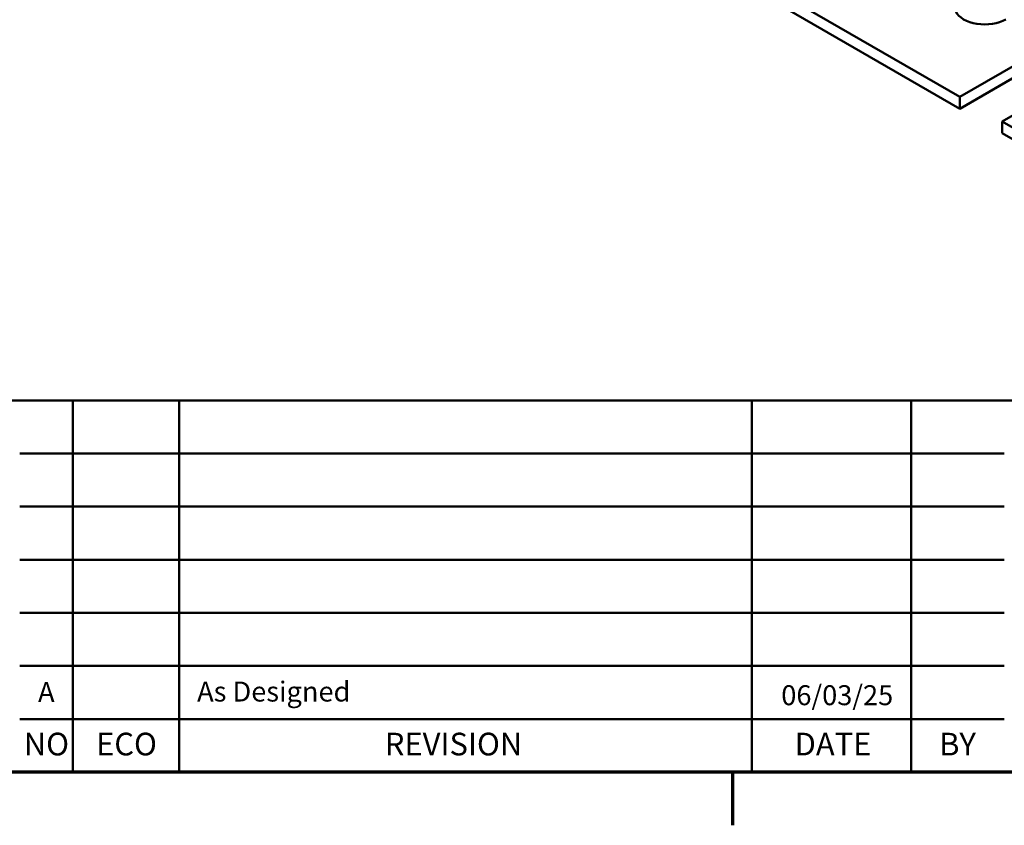
# Model space of a CAD drawing. Units: inches. Extents: x 1.2 to 53.8, y 0.6 to 41.9.
# Drawn here: x 34.5 to 43.8, y 0.8 to 8.3 of the extents above; entities that cross this region are included whole.
import ezdxf
from ezdxf.enums import TextEntityAlignment as Align

# ---------------------------------------------------------------- set-up
doc = ezdxf.new("R2018")
doc.units = ezdxf.units.IN
doc.header["$LTSCALE"] = 2.5
doc.header["$MEASUREMENT"] = 0
doc.layers.get('0').update_dxf_attribs({"lineweight": 25})
for name, color, linetype, lineweight in [('Border (ANSI)', 7, 'Continuous', 70), ('Title (ANSI)', 7, 'Continuous', 50), ('Visible (ANSI)', 7, 'Continuous', 50)]:
    doc.layers.add(name, color=color, linetype=linetype, lineweight=lineweight)
doc.styles.add('Note Text (ANSI)', font='tahoma.ttf')
doc.styles.add('Text Style104', font='times.ttf')
doc.styles.add('Text Style111', font='times.ttf')
doc.styles.add('Text Style114', font='times.ttf')
doc.styles.add('Text Style117', font='times.ttf')
doc.styles.add('Text Style119', font='times.ttf')
doc.styles.add('Text Style120', font='times.ttf')
doc.styles.add('Text Style121', font='times.ttf')
doc.styles.add('Text Style122', font='times.ttf')
doc.styles.add('Text Style125', font='times.ttf')
doc.styles.add('Text Style39', font='tahoma.ttf')

# ---------------------------------------------------------------- blocks, each defined once
blk = doc.blocks.new('Borders Default Border')
at = {"layer": 'Border (ANSI)'}
blk.add_line((16.5, 0.5), (16.5, 0.3), dxfattribs=at)
at = {"layer": 'Border (ANSI)', "flags": 128}
blk.add_lwpolyline([(0.75, 0.5), (0.75, 16.5), (21.25, 16.5), (21.25, 0.5), (0.75, 0.5)], dxfattribs=at)
blk = doc.blocks.new('Title Blocks ALLIENT_2')
at = {"layer": 'Title (ANSI)'}
for p, q in [((10.5071, 3.6322), (1.03, 3.6322)), ((3.2811, 3.6322), (3.2811, 2.2352)), ((3.6811, 3.6322), (3.6811, 2.2352)), ((5.8351, 3.6322), (5.8351, 2.2352)), ((6.4341, 3.6322), (6.4341, 2.2352)), ((6.4341, 3.6322), (6.4341, 2.2352)), ((3.0815, 3.4326), (6.7841, 3.4326)), ((3.0815, 3.2331), (6.7841, 3.2331)), ((3.0815, 3.0335), (6.7841, 3.0335)), ((3.0815, 2.8339), (6.7841, 2.8339)), ((3.0815, 2.6343), (6.7841, 2.6343)), ((3.0815, 2.4347), (6.7841, 2.4347)), ((1.03, 2.2352), (10.5071, 2.2352))]:
    blk.add_line(p, q, dxfattribs=at)
at = {"layer": 'Title (ANSI)', "char_height": 0.085, "attachment_point": 5, "style": 'Note Text (ANSI)'}
for s, insert in [('\\fTimes New Roman|b0|i0;{\\H0.0850;NO}', (3.182, 2.3406)), ('\\fTimes New Roman|b0|i0;{\\H0.0850;ECO}', (3.4832, 2.3406))]:
    blk.add_mtext(s, dxfattribs=dict(at, insert=insert))
for s, insert, width in [('\\fTimes New Roman|b0|i0;{\\H0.0850;REVISION}', (4.713, 2.3406), 1.950991), ('\\fTimes New Roman|b0|i0;{\\H0.0850;DATE}', (6.1399, 2.3406), 0.558673), ('\\fTimes New Roman|b0|i0;{\\H0.0850;BY}', (6.6082, 2.3404), 0.449557)]:
    blk.add_mtext(s, dxfattribs=dict(at, insert=insert, width=width))
at = {"layer": 'Title (ANSI)'}
for tag, height, style, p in [('REV6', 0.0767, 'Text Style111', (3.1817, 3.5245)), ('ECO_6', 0.077, 'Text Style125', (3.4951, 3.5142)), ('REV6_DATE', 0.075, 'Text Style104', (6.1558, 3.5124)), ('REV5', 0.075, 'Text Style104', (3.1817, 3.3249)), ('ECO_5', 0.077, 'Text Style125', (3.4816, 3.3241)), ('REV5_DATE', 0.075, 'Text Style104', (6.1558, 3.3128)), ('REV4', 0.075, 'Text Style104', (3.1817, 3.1254)), ('ECO_4', 0.077, 'Text Style125', (3.4883, 3.1318)), ('REV4_DATE', 0.075, 'Text Style104', (6.1558, 3.1132)), ('REV3', 0.075, 'Text Style104', (3.1817, 2.9258)), ('ECO_3', 0.077, 'Text Style125', (3.4892, 2.9196)), ('REV3_DATE', 0.075, 'Text Style104', (6.1558, 2.9137)), ('TITLE_LINE_1', 0.145, 'Text Style120', (8.6456, 2.8576)), ('REV2', 0.075, 'Text Style104', (3.1817, 2.7262)), ('ECO_2', 0.077, 'Text Style125', (3.4867, 2.731)), ('REV2_DATE', 0.075, 'Text Style104', (6.1558, 2.7141)), ('TITLE_LINE_2', 0.135, 'Text Style121', (8.6456, 2.6271)), ('REV1', 0.075, 'Text Style104', (3.1817, 2.5266)), ('ECO_1', 0.077, 'Text Style125', (3.4872, 2.5316)), ('REV1_DATE', 0.075, 'Text Style104', (6.1558, 2.5145)), ('DWG_NUMBER', 0.15, 'Text Style119', (8.7571, 2.3572)), ('<SCALE>', 0.125, 'Text Style39', (7.2164, 2.3336))]:
    blk.add_attdef(tag, text='', height=height, dxfattribs=dict(at, style=style)).set_placement(p, align=Align.MIDDLE_CENTER)
at = {"layer": 'Title (ANSI)', "style": 'Text Style104'}
for tag, p in [('REV6_DESCRIPTION', (3.7488, 3.5261)), ('REV5_DESCRIPTION', (3.7488, 3.3266)), ('REV4_DESCRIPTION', (3.7488, 3.127)), ('REV3_DESCRIPTION', (3.7488, 2.9274)), ('REV2_DESCRIPTION', (3.7488, 2.7278)), ('REV1_DESCRIPTION', (3.7488, 2.5282))]:
    blk.add_attdef(tag, text='', height=0.075, dxfattribs=at).set_placement(p, align=Align.MIDDLE_LEFT)
at = {"layer": 'Title (ANSI)'}
for tag, height, style, p in [('COPYRIGHT_YEAR', 0.08, 'Text Style114', (9.2506, 3.2205)), ('DRN_BY_DATE', 0.125, 'Text Style122', (6.8681, 3.2096)), ('Sheet_Size', 0.0998, 'Text Style117', (9.5283, 2.3867))]:
    blk.add_attdef(tag, text='', height=height, dxfattribs=dict(at, style=style)).set_placement(p, align=Align.TOP_LEFT)

msp = doc.modelspace()

# ---------------------------------------------------------------- linework, layer by layer
at = {"layer": 'Visible (ANSI)'}
for p, q in [((43.3875, 7.595), (40.4474, 9.2924)), ((43.3875, 7.4851), (40.4474, 9.1826)), ((45.0415, 8.5498), (43.3875, 7.595)), ((45.0415, 8.44), (43.3875, 7.4851)), ((43.7849, 7.3655), (45.6376, 8.4351)), ((43.3875, 7.4851), (43.3875, 7.595)), ((44.2926, 7.0724), (43.7849, 7.3655)), ((43.7849, 7.2557), (43.7849, 7.3655)), ((44.2926, 6.9626), (43.7849, 7.2557))]:
    msp.add_line(p, q, dxfattribs=at)
msp.add_ellipse((43.6216, 8.4396), major_axis=(-0.281, 0), ratio=0.57735, start_param=5.497787, end_param=8.63938, dxfattribs=at)

# ---------------------------------------------------------------- block references
at = {"xscale": 2.5, "yscale": 2.5, "zscale": 2.5}
msp.add_blockref('Borders Default Border', (0, 0), dxfattribs=at)
ref = msp.add_blockref('Title Blocks ALLIENT_2', (26.8457, -4.3379), dxfattribs=dict(xscale=2.5, yscale=2.5, zscale=2.5))
lines = msp.add_mtext('A', dxfattribs={"layer": 'Title (ANSI)', "insert": (34.7999, 1.9787), "char_height": 0.1875, "width": 0.579868, "attachment_point": 5, "style": 'Text Style104'})
ref.add_attrib('REV1', '', (34.7999, 1.9787)).embed_mtext(lines)
lines = msp.add_mtext('As Designed', dxfattribs={"layer": 'Title (ANSI)', "insert": (36.2176, 1.9827), "char_height": 0.1875, "width": 4.852991, "attachment_point": 4, "style": 'Text Style104'})
ref.add_attrib('REV1_DESCRIPTION', '', (36.2176, 1.9827)).embed_mtext(lines)
lines = msp.add_mtext('06/03/25', dxfattribs={"layer": 'Title (ANSI)', "insert": (42.2353, 1.9483), "char_height": 0.1875, "width": 1.471194, "attachment_point": 5, "style": 'Text Style104'})
ref.add_attrib('REV1_DATE', '', (42.2353, 1.9483)).embed_mtext(lines)

doc.saveas('drawing.dxf')
